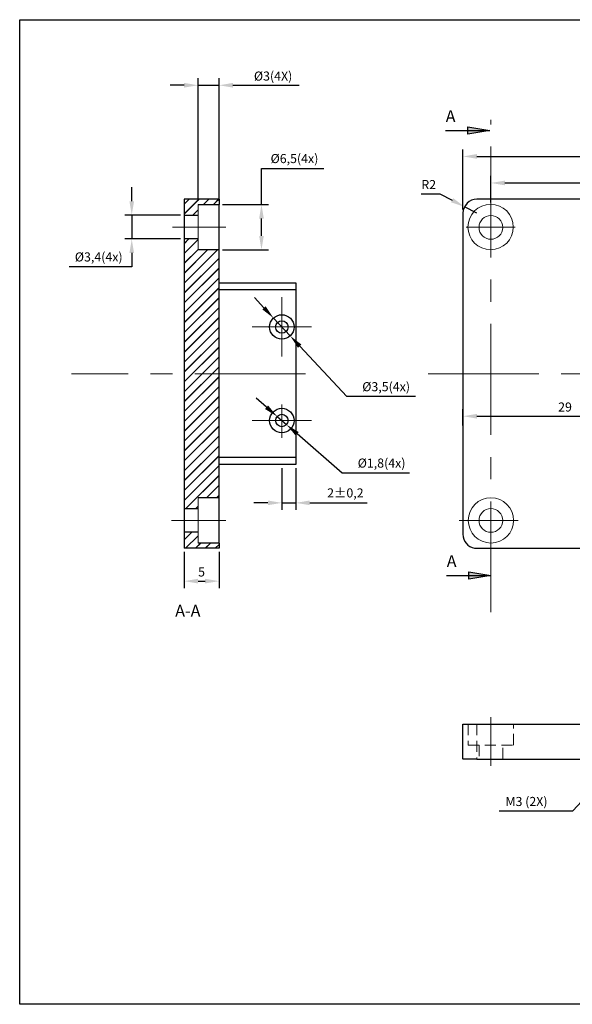
# Model space of a CAD drawing. Units: millimetres. Extents: x 104 to 308, y 96 to 237.
# Drawn here: x 104 to 183, y 96 to 237 of the extents above; entities that cross this region are included whole.
import ezdxf

# ---------------------------------------------------------------- set-up
doc = ezdxf.new("R2010")
doc.units = ezdxf.units.MM
doc.header["$LTSCALE"] = 0.5
doc.linetypes.add('CENTER', pattern=[50.8, 31.75, -6.35, 6.35, -6.35])
doc.linetypes.add('HIDDEN2', pattern=[4.7625, 3.175, -1.5875])
doc.layers.add('dtam', color=3, linetype='CENTER', lineweight=13)
doc.layers.add('nd', color=210, linetype='HIDDEN2', lineweight=13)
doc.dimstyles.new('ISO-25', dxfattribs={"dimtxt": 1.3, "dimasz": 2, "dimexe": 1, "dimexo": 0.5, "dimgap": 0.5, "dimtad": 1, "dimtoh": 1, "dimdec": 0, "dimtxsty": 'Standard', "dimcen": 2, "dimclrd": 1, "dimclre": 1, "dimclrt": 1, "dimadec": 0, "dimazin": 0, "dimtfac": 1, "dimtdec": 0, "dimtmove": 0, "dimatfit": 3, "dimfxl": 1, "dimtfillclr": 2, "dimlwd": -1, "dimlwe": -1, "dimarcsym": 0})

# ---------------------------------------------------------------- blocks, each defined once
blk = doc.blocks.new('*D2')
at = {"color": 1}
for p, q in [((167.4, 210.09), (167.4, 218.71)), ((217.37, 210.44), (217.37, 218.71)), ((169.4, 217.71), (215.37, 217.71))]:
    blk.add_line(p, q, dxfattribs=at)
at = {"color": 1, "lineweight": 13}
for points in [[(169.4, 218.05), (169.4, 217.38), (167.4, 217.71)], [(215.37, 218.05), (215.37, 217.38), (217.37, 217.71)]]:
    blk.add_solid(points, dxfattribs=at)
at = {"layer": 'Defpoints', "color": 0, "lineweight": 13}
for p in [(217.37, 217.71), (167.4, 209.59), (217.37, 209.94)]:
    blk.add_point(p, dxfattribs=at)
at = {"color": 1, "insert": (192.38, 218.86), "char_height": 1.3, "attachment_point": 5}
blk.add_mtext('50', dxfattribs=at)
blk = doc.blocks.new('*D3')
at = {"color": 1}
for p, q in [((171.4, 211.1), (171.4, 214.91)), ((213.4, 211.1), (213.4, 214.91)), ((173.4, 213.91), (211.4, 213.91))]:
    blk.add_line(p, q, dxfattribs=at)
at = {"color": 1, "lineweight": 13}
for points in [[(173.4, 214.25), (173.4, 213.58), (171.4, 213.91)], [(211.4, 214.25), (211.4, 213.58), (213.4, 213.91)]]:
    blk.add_solid(points, dxfattribs=at)
at = {"layer": 'Defpoints', "color": 0, "lineweight": 13}
for p in [(213.4, 213.91), (171.4, 210.6), (213.4, 210.6)]:
    blk.add_point(p, dxfattribs=at)
at = {"color": 1, "insert": (192.4, 215.17), "char_height": 1.3, "attachment_point": 5}
blk.add_mtext('%%C42%%P0,2', dxfattribs=at)
blk = doc.blocks.new('*D16')
at = {"color": 1}
for p, q in [((167.4, 179.2), (167.4, 181.51)), ((169.4, 180.51), (194.65, 180.51)), ((196.65, 179.2), (196.65, 181.51))]:
    blk.add_line(p, q, dxfattribs=at)
at = {"color": 1, "lineweight": 13}
for points in [[(169.4, 180.84), (169.4, 180.17), (167.4, 180.51)], [(194.65, 180.84), (194.65, 180.17), (196.65, 180.51)]]:
    blk.add_solid(points, dxfattribs=at)
at = {"layer": 'Defpoints', "color": 0, "lineweight": 13}
for p in [(196.65, 180.51), (167.4, 178.7), (196.65, 178.7)]:
    blk.add_point(p, dxfattribs=at)
at = {"color": 1, "insert": (182.02, 181.66), "char_height": 1.3, "attachment_point": 5}
blk.add_mtext('29', dxfattribs=at)
blk = doc.blocks.new('*D18')
at = {"color": 1}
for p, q in [((129.45, 211.34), (129.45, 228.9)), ((132.45, 211.34), (132.45, 228.9)), ((127.45, 227.9), (125.45, 227.9)), ((129.45, 227.9), (132.45, 227.9)), ((134.45, 227.9), (143.95, 227.9))]:
    blk.add_line(p, q, dxfattribs=at)
at = {"color": 1, "lineweight": 13}
for points in [[(127.45, 228.24), (127.45, 227.57), (129.45, 227.9)], [(134.45, 228.24), (134.45, 227.57), (132.45, 227.9)]]:
    blk.add_solid(points, dxfattribs=at)
at = {"layer": 'Defpoints', "color": 0, "lineweight": 13}
for p in [(132.45, 227.9), (129.45, 210.84), (132.45, 210.84)]:
    blk.add_point(p, dxfattribs=at)
at = {"color": 1, "insert": (140.2, 229.05), "char_height": 1.3, "attachment_point": 5}
blk.add_mtext('%%C3(4X)', dxfattribs=at)
blk = doc.blocks.new('*D19')
at = {"color": 1}
for p, q in [((119.95, 211.29), (119.95, 213.29)), ((126.95, 209.29), (118.95, 209.29)), ((119.95, 209.29), (119.95, 205.89)), ((126.95, 205.89), (118.95, 205.89)), ((119.95, 203.89), (119.95, 201.89)), ((119.95, 201.89), (111, 201.89))]:
    blk.add_line(p, q, dxfattribs=at)
at = {"color": 1, "lineweight": 13}
for points in [[(119.62, 211.29), (120.28, 211.29), (119.95, 209.29)], [(119.62, 203.89), (120.28, 203.89), (119.95, 205.89)]]:
    blk.add_solid(points, dxfattribs=at)
at = {"layer": 'Defpoints', "color": 0, "lineweight": 13}
for p in [(127.45, 209.29), (119.95, 205.89), (127.45, 205.89)]:
    blk.add_point(p, dxfattribs=at)
at = {"color": 1, "insert": (115.22, 203.15), "char_height": 1.3, "attachment_point": 5}
blk.add_mtext('%%C3,4(4x)', dxfattribs=at)
blk = doc.blocks.new('*D23')
at = {"color": 1}
for p, q in [((141.45, 173.09), (141.45, 167.1)), ((143.45, 173.09), (143.45, 167.1)), ((139.45, 168.1), (137.45, 168.1)), ((141.45, 168.1), (143.45, 168.1)), ((145.45, 168.1), (153.65, 168.1))]:
    blk.add_line(p, q, dxfattribs=at)
at = {"color": 1, "lineweight": 13}
for points in [[(139.45, 168.44), (139.45, 167.77), (141.45, 168.1)], [(145.45, 168.44), (145.45, 167.77), (143.45, 168.1)]]:
    blk.add_solid(points, dxfattribs=at)
at = {"layer": 'Defpoints', "color": 0, "lineweight": 13}
for p in [(141.45, 173.59), (143.45, 173.59), (143.45, 168.1)]:
    blk.add_point(p, dxfattribs=at)
at = {"color": 1, "insert": (150.55, 169.36), "char_height": 1.3, "attachment_point": 5}
blk.add_mtext('2%%P0,2', dxfattribs=at)
blk = doc.blocks.new('*D24')
at = {"color": 1}
for p, q in [((138.89, 196.03), (137.52, 197.49)), ((140.25, 194.57), (142.64, 192.01)), ((150.76, 183.31), (144.01, 190.55)), ((160.61, 183.31), (150.76, 183.31))]:
    blk.add_line(p, q, dxfattribs=at)
at = {"color": 1, "lineweight": 13}
for points in [[(139.13, 196.26), (138.65, 195.81), (140.25, 194.57)], [(144.25, 190.78), (143.76, 190.32), (142.64, 192.01)]]:
    blk.add_solid(points, dxfattribs=at)
at = {"layer": 'Defpoints', "color": 0, "lineweight": 13}
for p in [(140.25, 194.57), (142.64, 192.01)]:
    blk.add_point(p, dxfattribs=at)
at = {"color": 1, "insert": (156.39, 184.57), "char_height": 1.3, "attachment_point": 5}
blk.add_mtext('%%C3,5(4x)', dxfattribs=at)
blk = doc.blocks.new('*D25')
at = {"color": 1}
for p, q in [((139.26, 181.8), (137.75, 183.11)), ((140.77, 180.48), (142.13, 179.3)), ((150.11, 172.37), (143.64, 177.99)), ((159.74, 172.37), (150.11, 172.37))]:
    blk.add_line(p, q, dxfattribs=at)
at = {"color": 1, "lineweight": 13}
for points in [[(139.48, 182.05), (139.04, 181.54), (140.77, 180.48)], [(143.86, 178.24), (143.42, 177.74), (142.13, 179.3)]]:
    blk.add_solid(points, dxfattribs=at)
at = {"layer": 'Defpoints', "color": 0, "lineweight": 13}
for p in [(140.77, 180.48), (142.13, 179.3)]:
    blk.add_point(p, dxfattribs=at)
at = {"color": 1, "insert": (155.74, 173.63), "char_height": 1.3, "attachment_point": 5}
blk.add_mtext('%%C1,8(4x)', dxfattribs=at)
blk = doc.blocks.new('*D27')
at = {"color": 1}
for p, q in [((194.62, 136.3), (195.98, 137.76)), ((193.25, 134.84), (191.54, 133.01)), ((183.13, 124.02), (190.18, 131.55)), ((172.6, 124.02), (183.13, 124.02))]:
    blk.add_line(p, q, dxfattribs=at)
at = {"color": 1, "lineweight": 13}
for points in [[(194.37, 136.53), (194.86, 136.07), (193.25, 134.84)], [(189.93, 131.78), (190.42, 131.33), (191.54, 133.01)]]:
    blk.add_solid(points, dxfattribs=at)
at = {"layer": 'Defpoints', "color": 0, "lineweight": 13}
for p in [(193.25, 134.84), (191.54, 133.01)]:
    blk.add_point(p, dxfattribs=at)
at = {"color": 1, "insert": (176.5, 125.17), "char_height": 1.3, "attachment_point": 5}
blk.add_mtext('M3 (2X)', dxfattribs=at)
blk = doc.blocks.new('*D28')
at = {"color": 1}
for p, q in [((138.53, 210.82), (138.53, 215.98)), ((138.53, 215.98), (147.48, 215.98)), ((132.95, 210.82), (139.53, 210.82)), ((138.53, 206.34), (138.53, 208.82)), ((132.95, 204.34), (139.53, 204.34))]:
    blk.add_line(p, q, dxfattribs=at)
at = {"color": 1, "lineweight": 13}
for points in [[(138.2, 208.82), (138.87, 208.82), (138.53, 210.82)], [(138.2, 206.34), (138.87, 206.34), (138.53, 204.34)]]:
    blk.add_solid(points, dxfattribs=at)
at = {"layer": 'Defpoints', "color": 0, "lineweight": 13}
for p in [(132.45, 210.82), (132.45, 204.34), (138.53, 204.34)]:
    blk.add_point(p, dxfattribs=at)
at = {"color": 1, "lineweight": 13, "insert": (143.26, 217.24), "char_height": 1.3, "attachment_point": 5}
blk.add_mtext('%%C6,5(4x)', dxfattribs=at)
blk = doc.blocks.new('*D29')
at = {"color": 1}
for p, q in [((127.45, 161.09), (127.45, 155.89)), ((132.45, 161.09), (132.45, 155.89)), ((129.45, 156.89), (130.45, 156.89))]:
    blk.add_line(p, q, dxfattribs=at)
at = {"color": 1, "lineweight": 13}
for points in [[(129.45, 157.23), (129.45, 156.56), (127.45, 156.89)], [(130.45, 157.23), (130.45, 156.56), (132.45, 156.89)]]:
    blk.add_solid(points, dxfattribs=at)
at = {"layer": 'Defpoints', "color": 0, "lineweight": 13}
for p in [(127.45, 161.59), (132.45, 161.59), (132.45, 156.89)]:
    blk.add_point(p, dxfattribs=at)
at = {"color": 1, "lineweight": 13, "insert": (129.95, 158.04), "char_height": 1.3, "attachment_point": 5}
blk.add_mtext('5', dxfattribs=at)
blk = doc.blocks.new('*D35')
at = {"color": 1}
for p, q in [((161.4, 212.36), (164.07, 212.36)), ((164.07, 212.36), (165.85, 211.43)), ((169.4, 209.59), (167.62, 210.51))]:
    blk.add_line(p, q, dxfattribs=at)
at = {"color": 1, "lineweight": 13}
blk.add_solid([(166, 211.73), (165.69, 211.14), (167.62, 210.51)], dxfattribs=at)
at = {"layer": 'Defpoints', "color": 0, "lineweight": 13}
for p in [(167.62, 210.51), (169.4, 209.59)]:
    blk.add_point(p, dxfattribs=at)
at = {"color": 1, "lineweight": 13, "insert": (162.49, 213.51), "char_height": 1.3, "attachment_point": 5}
blk.add_mtext('R2', dxfattribs=at)

msp = doc.modelspace()

# ---------------------------------------------------------------- hatches: boundary and pattern name
at = {"linetype": 'Continuous'}
for points in [[(168.08, 220.91), (168.08, 221.93), (171.25, 221.41), (168.08, 220.91)], [(168.22, 157.18), (168.22, 158.2), (171.4, 157.69), (168.22, 157.18)]]:
    msp.add_hatch(color=256, dxfattribs=at).paths.add_polyline_path(points)
at = {"lineweight": 13}
h = msp.add_hatch(dxfattribs=at)
h.set_pattern_fill('JIS_LC_20', color=256, scale=0.05, style=0)
h.paths.add_polyline_path([(129.45, 210.84), (132.45, 210.84), (132.45, 211.59), (127.45, 211.59), (127.45, 209.29), (129.45, 209.29)])
h = msp.add_hatch(dxfattribs=at)
h.set_pattern_fill('JIS_LC_20', color=256, scale=0.05, style=0)
h.paths.add_polyline_path([(129.45, 162.34), (129.45, 163.9), (127.45, 163.9), (127.45, 161.59), (132.45, 161.59), (132.45, 162.34)])
h.paths.add_polyline_path([(127.45, 167.29), (129.45, 167.29), (129.45, 168.84), (132.45, 168.84), (132.45, 186.59), (127.45, 186.59)])
h.paths.add_polyline_path([(127.45, 186.59), (132.45, 186.59), (132.45, 204.34), (129.45, 204.34), (129.45, 205.89), (127.45, 205.89)])

# ---------------------------------------------------------------- linework, layer by layer
for p, q in [((103.9, 237.29), (307.55, 237.29)), ((103.9, 96.29), (103.9, 237.29)), ((164.9, 221.42), (171.25, 221.42)), ((168.08, 221.93), (171.25, 221.42)), ((168.08, 220.91), (168.08, 221.93)), ((171.25, 221.42), (168.08, 220.91)), ((132.45, 211.59), (127.45, 211.59)), ((127.45, 211.59), (127.45, 161.59)), ((132.45, 211.59), (132.45, 210.84)), ((215.4, 211.59), (169.4, 211.59)), ((129.45, 210.84), (132.45, 210.84)), ((132.45, 210.74), (132.45, 210.82)), ((132.45, 210.61), (132.45, 210.74)), ((132.45, 210.44), (132.45, 210.61)), ((132.45, 210.22), (132.45, 210.44)), ((132.45, 209.96), (132.45, 210.22)), ((127.45, 209.29), (129.45, 209.29)), ((132.45, 209.66), (132.45, 209.96)), ((132.45, 209.33), (132.45, 209.66)), ((132.45, 208.97), (132.45, 209.33)), ((132.45, 208.59), (132.45, 208.97)), ((167.4, 209.59), (167.4, 163.6)), ((132.45, 208.21), (132.45, 208.59)), ((132.45, 207.8), (132.45, 208.21)), ((132.45, 207.39), (132.45, 207.8)), ((132.45, 206.99), (132.45, 207.39)), ((129.45, 205.89), (127.45, 205.89)), ((132.45, 206.59), (132.45, 206.99)), ((132.45, 206.21), (132.45, 206.59)), ((132.45, 205.85), (132.45, 206.21)), ((132.45, 205.52), (132.45, 205.85)), ((132.45, 205.22), (132.45, 205.52)), ((132.45, 204.96), (132.45, 205.22)), ((132.45, 204.75), (132.45, 204.96)), ((132.45, 204.57), (132.45, 204.75)), ((132.45, 204.45), (132.45, 204.57)), ((132.45, 204.34), (129.45, 204.34)), ((132.45, 204.34), (132.45, 204.45)), ((132.45, 168.84), (132.45, 204.34)), ((132.45, 199.59), (143.45, 199.59)), ((143.45, 199.59), (143.45, 198.59)), ((143.45, 198.59), (132.45, 198.59)), ((143.45, 198.59), (143.45, 174.59)), ((143.45, 174.59), (132.45, 174.59)), ((143.45, 173.59), (132.45, 173.59)), ((143.45, 174.59), (143.45, 173.59)), ((132.45, 168.84), (129.45, 168.84)), ((132.45, 168.74), (132.45, 168.82)), ((132.45, 168.61), (132.45, 168.74)), ((132.45, 168.44), (132.45, 168.61)), ((132.45, 168.22), (132.45, 168.44)), ((132.45, 167.96), (132.45, 168.22)), ((132.45, 167.66), (132.45, 167.96)), ((127.45, 167.29), (129.45, 167.29)), ((132.45, 167.34), (132.45, 167.66)), ((132.45, 166.97), (132.45, 167.34)), ((132.45, 166.59), (132.45, 166.97)), ((132.45, 166.2), (132.45, 166.59)), ((132.45, 165.8), (132.45, 166.2)), ((132.45, 165.39), (132.45, 165.8)), ((132.45, 164.98), (132.45, 165.39)), ((132.45, 164.58), (132.45, 164.98)), ((129.45, 163.9), (127.45, 163.9)), ((132.45, 164.2), (132.45, 164.58)), ((132.45, 163.85), (132.45, 164.2)), ((132.45, 163.52), (132.45, 163.85)), ((167.4, 163.6), (167.43, 163.24)), ((132.45, 162.34), (129.45, 162.34)), ((132.45, 163.23), (132.45, 163.52)), ((132.45, 162.96), (132.45, 163.23)), ((132.45, 162.74), (132.45, 162.96)), ((132.45, 162.57), (132.45, 162.74)), ((132.45, 162.44), (132.45, 162.57)), ((132.45, 162.34), (132.45, 162.44)), ((132.45, 162.34), (132.45, 161.59)), ((167.43, 163.24), (167.52, 162.91)), ((167.52, 162.91), (167.67, 162.59)), ((167.67, 162.59), (167.86, 162.31)), ((167.86, 162.31), (168.11, 162.06)), ((132.45, 161.59), (127.45, 161.59)), ((168.11, 162.06), (168.4, 161.86)), ((168.4, 161.86), (168.72, 161.71)), ((168.72, 161.71), (169.05, 161.62)), ((169.05, 161.62), (169.4, 161.59)), ((169.4, 161.59), (215.4, 161.59)), ((168.22, 158.21), (171.4, 157.7)), ((168.22, 157.18), (168.22, 158.21)), ((165.05, 157.7), (171.4, 157.7)), ((171.4, 157.7), (168.22, 157.18)), ((167.4, 136.42), (167.52, 136.42)), ((167.4, 131.42), (167.4, 136.42)), ((167.52, 136.42), (167.67, 136.42)), ((167.67, 136.42), (167.86, 136.42)), ((167.86, 136.42), (168.11, 136.42)), ((168.11, 136.42), (168.4, 136.42)), ((168.4, 136.42), (168.72, 136.42)), ((168.72, 136.42), (169.05, 136.42)), ((169.05, 136.42), (169.4, 136.42)), ((169.4, 136.42), (215.4, 136.42)), ((167.52, 131.42), (167.43, 131.42)), ((167.67, 131.42), (167.52, 131.42)), ((167.86, 131.42), (167.67, 131.42)), ((168.11, 131.42), (167.86, 131.42)), ((168.4, 131.42), (168.11, 131.42)), ((168.72, 131.42), (168.4, 131.42)), ((169.05, 131.42), (168.72, 131.42)), ((169.4, 131.42), (169.05, 131.42)), ((169.4, 131.42), (215.4, 131.42)), ((307.55, 96.29), (103.9, 96.29))]:
    msp.add_line(p, q)
for p, q in [((129.45, 204.34), (129.45, 210.84)), ((129.45, 168.84), (129.45, 162.34))]:
    msp.add_line(p, q, dxfattribs=at)
for centre, radius in [((171.36, 207.6), 3.25), ((171.4, 207.55), 1.7), ((171.4, 165.59), 3.25), ((171.4, 165.59), 1.7)]:
    msp.add_circle(centre, radius, dxfattribs=at)
for centre, radius in [((141.45, 193.29), 1.75), ((141.45, 193.29), 0.9), ((141.45, 179.89), 1.75), ((141.45, 179.89), 0.9)]:
    msp.add_circle(centre, radius)
msp.add_arc((169.4, 209.59), 2, 90, 180)
at = {"layer": 'dtam'}
for p, q in [((171.4, 152.44), (171.4, 222.95)), ((171.4, 204), (171.4, 211.1)), ((133.45, 207.6), (125.8, 207.6)), ((167.84, 207.6), (174.87, 207.6)), ((141.45, 195.8), (141.45, 197.54)), ((141.45, 193.29), (141.45, 195.8)), ((138.95, 193.29), (137.21, 193.29)), ((141.45, 193.29), (138.95, 193.29)), ((141.45, 193.29), (141.45, 190.8)), ((141.45, 193.29), (143.95, 193.29)), ((143.95, 193.29), (145.7, 193.29)), ((141.45, 190.8), (141.45, 189.04)), ((144.84, 186.59), (111.3, 186.59)), ((162.41, 186.59), (216.39, 186.59)), ((141.45, 182.2), (141.45, 177.39)), ((138.95, 179.89), (137.21, 179.89)), ((141.45, 179.89), (138.95, 179.89)), ((141.45, 179.89), (143.95, 179.89)), ((143.95, 179.89), (145.7, 179.89)), ((133.45, 165.59), (125.64, 165.59)), ((175.31, 165.59), (166.85, 165.59)), ((171.4, 133.42), (171.4, 137.43)), ((171.4, 130.43), (171.4, 133.42))]:
    msp.add_line(p, q, dxfattribs=at)
at = {"layer": 'nd', "lineweight": 13}
for p, q in [((168.14, 136.42), (168.14, 133.42)), ((169.4, 136.42), (169.4, 131.42)), ((174.64, 133.42), (174.64, 136.42)), ((168.14, 133.42), (174.64, 133.42)), ((169.7, 133.42), (169.7, 131.42)), ((173.1, 131.42), (173.1, 133.42))]:
    msp.add_line(p, q, dxfattribs=at)

# ---------------------------------------------------------------- texts
at = {"width": 0.99996}
for s, p in [('A', (164.92, 222.62)), ('A', (165.07, 158.9)), ('A-A', (126.17, 151.8))]:
    msp.add_text(s, height=1.7, dxfattribs=at).set_placement(p)

# ---------------------------------------------------------------- dimensions: what is measured, and where the dimension line sits
for base, p1, p2, text, picture, middle in [((132.45, 227.9), (129.45, 210.84), (132.45, 210.84), '%%C3(4X)', '*D18', (140.2, 229.05)), ((213.4, 213.91), (171.4, 210.6), (213.4, 210.6), '%%C42%%P0,2', '*D3', (192.4, 215.17))]:
    dim = msp.add_linear_dim(base=base, p1=p1, p2=p2, text=text, dimstyle='ISO-25')
    dim.commit()
    dim.dimension.update_dxf_attribs({"geometry": picture, "text_midpoint": middle})
for base, p1, p2, picture, middle in [((217.37, 217.71), (167.4, 209.59), (217.37, 209.94), '*D2', (192.38, 218.86)), ((196.65, 180.51), (167.4, 178.7), (196.65, 178.7), '*D16', (182.02, 181.66))]:
    dim = msp.add_linear_dim(base=base, p1=p1, p2=p2, dimstyle='ISO-25')
    dim.commit()
    dim.dimension.update_dxf_attribs({"geometry": picture, "text_midpoint": middle})
at = {"lineweight": 13}
dim = msp.add_linear_dim(base=(138.53, 204.34), p1=(132.45, 210.82), p2=(132.45, 204.34), angle=90, text='%%C6,5(4x)', dimstyle='ISO-25', dxfattribs=at)
dim.commit()
dim.dimension.update_dxf_attribs({"geometry": '*D28', "text_midpoint": (143.26, 215.98), "dimtype": 160})
dim = msp.add_radius_dim(center=(169.4, 209.59), mpoint=(167.62, 210.51), dimstyle='ISO-25', dxfattribs=at)
dim.commit()
dim.dimension.update_dxf_attribs({"geometry": '*D35', "text_midpoint": (162.49, 212.36)})
dim = msp.add_linear_dim(base=(119.95, 205.89), p1=(127.45, 209.29), p2=(127.45, 205.89), angle=90, text='%%C3,4(4x)', dimstyle='ISO-25')
dim.commit()
dim.dimension.update_dxf_attribs({"geometry": '*D19', "text_midpoint": (115.22, 203.15)})
for p1, p2, text, picture, middle in [((140.25, 194.57), (142.64, 192.01), '%%C3,5(4x)', '*D24', (156.39, 183.31)), ((140.77, 180.48), (142.13, 179.3), '%%C1,8(4x)', '*D25', (155.74, 172.37)), ((193.25, 134.84), (191.54, 133.01), 'M3 (2X)', '*D27', (176.5, 124.02))]:
    dim = msp.add_diameter_dim_2p(p1=p1, p2=p2, text=text, dimstyle='ISO-25')
    dim.commit()
    dim.dimension.update_dxf_attribs({"geometry": picture, "text_midpoint": middle, "dimtype": 163})
dim = msp.add_aligned_dim(p1=(141.45, 173.59), p2=(143.45, 173.59), distance=-5.49, text='2%%P0,2', dimstyle='ISO-25')
dim.commit()
dim.dimension.update_dxf_attribs({"geometry": '*D23', "text_midpoint": (150.55, 169.36)})
dim = msp.add_linear_dim(base=(132.45, 156.89), p1=(127.45, 161.59), p2=(132.45, 161.59), dimstyle='ISO-25', dxfattribs=at)
dim.commit()
dim.dimension.update_dxf_attribs({"geometry": '*D29', "text_midpoint": (129.95, 158.04)})

doc.saveas('drawing.dxf')
